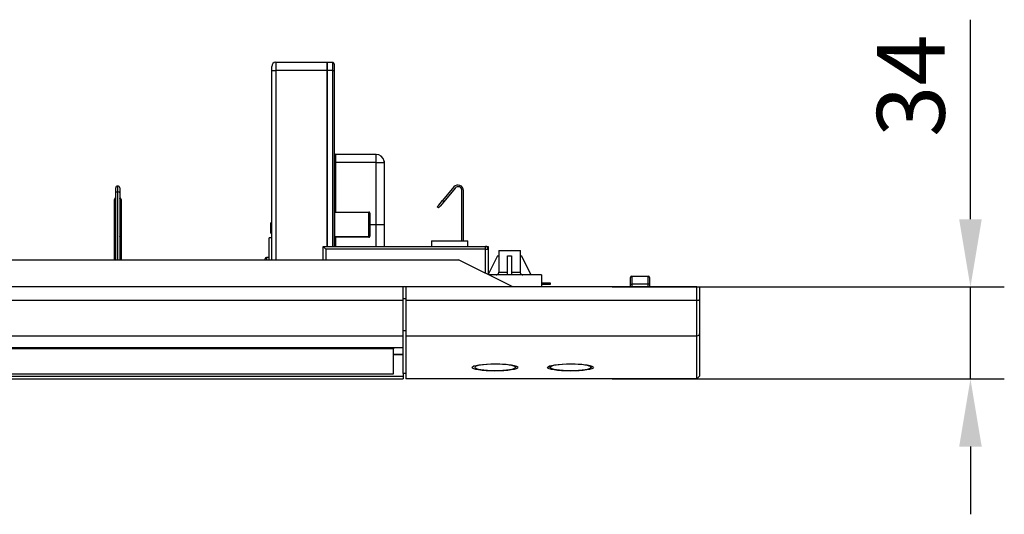
# Model space of a CAD drawing. Units: inches. Extents: x 0 to 22553, y -5362 to 5362.
# Drawn here: x 17632 to 17995, y 4091 to 4274 of the extents above; entities that cross this region are included whole.
import ezdxf

# ---------------------------------------------------------------- set-up
doc = ezdxf.new("R2010")
doc.units = ezdxf.units.IN
doc.header["$MEASUREMENT"] = 0
doc.layers.add('LG-Product', color=3, linetype='Continuous')
doc.styles.add('GHS', font='Dotum.ttf')
doc.dimstyles.new('ISO-25', dxfattribs={"dimscale": 10, "dimtxt": 2.5, "dimasz": 2.5, "dimexe": 1.25, "dimexo": 0.625, "dimtad": 1, "dimdec": 0, "dimtxsty": 'GHS', "dimcen": 2.5, "dimclrd": 256, "dimclre": 256, "dimclrt": 7, "dimadec": 0, "dimazin": 0, "dimtfac": 1, "dimtdec": 0, "dimtmove": 0, "dimatfit": 3, "dimfxl": 1, "dimarcsym": 0})

# ---------------------------------------------------------------- blocks, each defined once
blk = doc.blocks.new('*D10')
at = {"lineweight": -2, "transparency": 16777216}
for p, q in [((17982.94, 4200.04), (17982.94, 4273.8)), ((17850.69, 4175.04), (17995.44, 4175.04)), ((17982.94, 4141.04), (17982.94, 4175.04)), ((17850.69, 4141.04), (17995.44, 4141.04)), ((17982.94, 4116.04), (17982.94, 4091.04))]:
    blk.add_line(p, q, dxfattribs=at)
at = {"transparency": 16777216}
for points in [[(17978.77, 4200.04), (17987.11, 4200.04), (17982.94, 4175.04)], [(17978.77, 4116.04), (17987.11, 4116.04), (17982.94, 4141.04)]]:
    blk.add_solid(points, dxfattribs=at)
at = {"layer": 'Defpoints', "color": 0, "transparency": 16777216}
for p in [(17844.44, 4175.04), (17982.94, 4175.04), (17844.44, 4141.04)]:
    blk.add_point(p, dxfattribs=at)
at = {"color": 7, "transparency": 16777216, "insert": (17964.17, 4249.42), "char_height": 25, "attachment_point": 5, "rotation": 90, "style": 'GHS'}
blk.add_mtext('34', dxfattribs=at)

msp = doc.modelspace()

# ---------------------------------------------------------------- linework, layer by layer
at = {"layer": 'LG-Product', "linetype": 'Continuous'}
for p, q in [((17726.44, 4258.04), (17745.44, 4258.04)), ((17726.44, 4258.04), (17726.44, 4257.16)), ((17745.44, 4258.04), (17747.44, 4258.04)), ((17745.44, 4257.16), (17745.44, 4258.04)), ((17745.44, 4258.04), (17745.44, 4257.16)), ((17747.44, 4257.16), (17747.44, 4258.04)), ((17724.94, 4256.1), (17724.94, 4256.54)), ((17724.94, 4255.04), (17724.94, 4256.1)), ((17724.94, 4185.04), (17724.94, 4255.04)), ((17724.94, 4255.04), (17725.38, 4255.04)), ((17725.38, 4255.04), (17726.44, 4255.04)), ((17726.44, 4257.16), (17726.44, 4255.04)), ((17726.44, 4255.04), (17726.44, 4185.04)), ((17745.44, 4255.04), (17726.44, 4255.04)), ((17745.44, 4255.04), (17745.44, 4257.16)), ((17745.44, 4257.16), (17745.44, 4255.04)), ((17747.44, 4255.04), (17745.44, 4255.04)), ((17745.44, 4255.04), (17745.44, 4190.04)), ((17745.44, 4190.04), (17745.44, 4255.04)), ((17747.44, 4255.04), (17747.44, 4257.16)), ((17747.44, 4190.04), (17747.44, 4255.04)), ((17747.44, 4255.04), (17747.79, 4255.04)), ((17747.79, 4255.04), (17747.94, 4255.04)), ((17747.94, 4257.54), (17747.94, 4256.8)), ((17747.94, 4256.8), (17747.94, 4255.04)), ((17747.94, 4255.04), (17747.94, 4190.04)), ((17763.44, 4224.04), (17748.44, 4224.04)), ((17748.44, 4224.04), (17748.44, 4223.16)), ((17748.44, 4223.16), (17748.44, 4221.04)), ((17763.44, 4223.16), (17763.44, 4224.04)), ((17763.44, 4221.04), (17763.44, 4223.16)), ((17766.4, 4221.54), (17766.4, 4221.39)), ((17766.4, 4221.39), (17766.4, 4221.04)), ((17748.09, 4221.04), (17747.94, 4221.04)), ((17748.44, 4221.04), (17748.09, 4221.04)), ((17748.44, 4221.04), (17748.44, 4202.73)), ((17763.44, 4221.04), (17748.44, 4221.04)), ((17763.44, 4198.04), (17763.44, 4221.04)), ((17763.44, 4221.04), (17765.38, 4221.04)), ((17765.38, 4221.04), (17766.4, 4221.04)), ((17766.4, 4221.04), (17766.4, 4213.54)), ((17766.44, 4221.04), (17766.44, 4213.54)), ((17667.32, 4211.13), (17667.32, 4211.61)), ((17667.32, 4209.82), (17667.32, 4211.13)), ((17668.12, 4212.31), (17668.02, 4212.31)), ((17668.02, 4212.31), (17668.02, 4211.76)), ((17668.02, 4211.76), (17668.02, 4210.23)), ((17668.12, 4211.76), (17668.12, 4212.31)), ((17668.12, 4210.23), (17668.12, 4211.76)), ((17668.82, 4211.61), (17668.82, 4211.13)), ((17668.82, 4211.13), (17668.82, 4209.82)), ((17766.4, 4213.54), (17766.43, 4213.54)), ((17766.43, 4213.54), (17766.44, 4213.54)), ((17766.44, 4213.54), (17766.44, 4198.04)), ((17792.21, 4211.99), (17787.97, 4206.93)), ((17792.67, 4211.6), (17788.43, 4206.55)), ((17795.14, 4192.04), (17795.14, 4210.7)), ((17795.74, 4192.04), (17795.74, 4210.7)), ((17666.82, 4207.2), (17666.94, 4207.62)), ((17666.88, 4207.28), (17666.82, 4207.2)), ((17666.82, 4193.54), (17666.82, 4207.2)), ((17667.02, 4207.32), (17666.88, 4207.28)), ((17666.99, 4207.69), (17666.94, 4207.62)), ((17666.97, 4207.68), (17666.94, 4207.63)), ((17667.01, 4207.74), (17666.97, 4207.68)), ((17667.12, 4207.67), (17666.99, 4207.69)), ((17667.04, 4207.76), (17667, 4207.72)), ((17667.02, 4207.76), (17667.01, 4207.74)), ((17667.03, 4207.78), (17667.02, 4207.76)), ((17667.12, 4207.67), (17667.02, 4207.32)), ((17667.02, 4207.32), (17667.02, 4193.66)), ((17667.15, 4207.92), (17667.03, 4207.78)), ((17667.14, 4207.74), (17667.04, 4207.76)), ((17667.13, 4207.7), (17667.12, 4207.67)), ((17667.12, 4193.66), (17667.12, 4207.67)), ((17667.14, 4207.74), (17667.13, 4207.7)), ((17667.19, 4207.83), (17667.14, 4207.74)), ((17667.27, 4207.78), (17667.14, 4207.74)), ((17667.29, 4208.05), (17667.15, 4207.92)), ((17667.24, 4207.93), (17667.19, 4207.83)), ((17667.31, 4208.03), (17667.24, 4207.93)), ((17667.32, 4207.85), (17667.27, 4207.78)), ((17667.32, 4208.07), (17667.29, 4208.05)), ((17667.53, 4210.11), (17667.32, 4209.82)), ((17667.32, 4185.04), (17667.32, 4209.82)), ((17668.02, 4210.23), (17667.53, 4210.11)), ((17668.02, 4210.23), (17668.02, 4185.04)), ((17668.12, 4210.23), (17668.02, 4210.23)), ((17668.12, 4185.04), (17668.12, 4210.23)), ((17668.62, 4210.11), (17668.12, 4210.23)), ((17668.82, 4209.82), (17668.62, 4210.11)), ((17668.82, 4209.82), (17668.82, 4185.04)), ((17668.87, 4207.78), (17668.82, 4207.85)), ((17669.05, 4207.86), (17668.83, 4208.07)), ((17668.87, 4207.98), (17668.83, 4208.03)), ((17668.91, 4207.92), (17668.87, 4207.98)), ((17669, 4207.74), (17668.87, 4207.78)), ((17668.95, 4207.86), (17668.91, 4207.92)), ((17668.98, 4207.8), (17668.95, 4207.86)), ((17669, 4207.74), (17668.98, 4207.8)), ((17669.09, 4207.76), (17669, 4207.74)), ((17669.01, 4207.7), (17669, 4207.74)), ((17669.02, 4207.67), (17669.01, 4207.7)), ((17669.15, 4207.69), (17669.02, 4207.67)), ((17669.02, 4207.67), (17669.02, 4193.66)), ((17669.12, 4207.32), (17669.02, 4207.67)), ((17669.09, 4207.8), (17669.05, 4207.86)), ((17669.13, 4207.73), (17669.09, 4207.8)), ((17669.14, 4207.74), (17669.09, 4207.76)), ((17669.12, 4193.66), (17669.12, 4207.32)), ((17669.26, 4207.28), (17669.12, 4207.32)), ((17669.18, 4207.68), (17669.14, 4207.74)), ((17669.2, 4207.62), (17669.15, 4207.69)), ((17669.21, 4207.63), (17669.18, 4207.68)), ((17669.2, 4207.62), (17669.32, 4207.2)), ((17669.32, 4207.2), (17669.26, 4207.28)), ((17669.32, 4207.2), (17669.32, 4193.54)), ((17786.61, 4205.31), (17787.97, 4206.93)), ((17787.97, 4206.93), (17788.43, 4206.55)), ((17786.04, 4204.64), (17786.61, 4205.31)), ((17786.5, 4204.25), (17786.04, 4204.64)), ((17787.07, 4204.92), (17786.5, 4204.25)), ((17788.43, 4206.55), (17787.07, 4204.92)), ((17747.94, 4202.71), (17748, 4202.57)), ((17747.94, 4202.71), (17747.95, 4202.71)), ((17747.95, 4202.71), (17747.97, 4202.72)), ((17747.97, 4202.72), (17748, 4202.72)), ((17748, 4202.72), (17748.05, 4202.73)), ((17748, 4202.57), (17748.14, 4202.51)), ((17748.05, 4202.73), (17748.11, 4202.73)), ((17748.11, 4202.73), (17748.18, 4202.73)), ((17748.16, 4202.52), (17748.14, 4202.52)), ((17748.14, 4202.52), (17748.14, 4202.51)), ((17748.14, 4202.51), (17748.14, 4200.95)), ((17748.14, 4200.95), (17748.14, 4197.8)), ((17748.18, 4202.52), (17748.16, 4202.52)), ((17748.18, 4202.73), (17748.25, 4202.73)), ((17748.21, 4202.53), (17748.18, 4202.52)), ((17748.24, 4202.53), (17748.21, 4202.53)), ((17748.28, 4202.53), (17748.24, 4202.53)), ((17748.25, 4202.73), (17748.33, 4202.73)), ((17748.33, 4202.53), (17748.28, 4202.53)), ((17748.33, 4202.73), (17748.39, 4202.73)), ((17748.38, 4202.53), (17748.33, 4202.53)), ((17748.41, 4202.53), (17748.38, 4202.53)), ((17748.39, 4202.73), (17748.44, 4202.73)), ((17748.44, 4202.53), (17748.41, 4202.53)), ((17748.44, 4202.73), (17760.74, 4202.73)), ((17748.44, 4202.73), (17748.44, 4202.59)), ((17748.44, 4202.59), (17748.44, 4202.53)), ((17760.74, 4202.53), (17748.44, 4202.53)), ((17760.74, 4202.73), (17760.74, 4202.59)), ((17760.78, 4202.73), (17760.74, 4202.73)), ((17760.74, 4202.59), (17760.74, 4202.53)), ((17760.74, 4201.12), (17760.74, 4202.53)), ((17760.74, 4202.53), (17760.76, 4202.53)), ((17760.74, 4197.94), (17760.74, 4201.12)), ((17760.76, 4202.53), (17760.78, 4202.53)), ((17760.82, 4202.72), (17760.78, 4202.73)), ((17760.78, 4202.53), (17760.8, 4202.52)), ((17760.8, 4202.52), (17760.82, 4202.52)), ((17760.86, 4202.71), (17760.82, 4202.72)), ((17760.82, 4202.52), (17760.84, 4202.51)), ((17760.84, 4202.51), (17760.85, 4202.5)), ((17760.85, 4202.5), (17760.87, 4202.49)), ((17760.89, 4202.7), (17760.86, 4202.71)), ((17760.87, 4202.49), (17760.88, 4202.47)), ((17760.88, 4202.47), (17760.91, 4202.44)), ((17760.93, 4202.68), (17760.89, 4202.7)), ((17760.91, 4202.44), (17760.93, 4202.41)), ((17760.96, 4202.66), (17760.93, 4202.68)), ((17760.93, 4202.41), (17760.94, 4202.37)), ((17760.94, 4202.37), (17760.94, 4202.33)), ((17760.94, 4202.33), (17760.94, 4200.97)), ((17761, 4202.33), (17760.94, 4202.33)), ((17760.94, 4200.97), (17760.94, 4197.94)), ((17760.99, 4202.64), (17760.96, 4202.66)), ((17761.02, 4202.62), (17760.99, 4202.64)), ((17761.14, 4202.33), (17761, 4202.33)), ((17761.05, 4202.59), (17761.02, 4202.62)), ((17761.07, 4202.55), (17761.05, 4202.59)), ((17761.09, 4202.52), (17761.07, 4202.55)), ((17761.11, 4202.49), (17761.09, 4202.52)), ((17761.12, 4202.45), (17761.11, 4202.49)), ((17761.13, 4202.41), (17761.12, 4202.45)), ((17761.14, 4202.37), (17761.13, 4202.41)), ((17761.14, 4202.33), (17761.14, 4202.37)), ((17761.14, 4202.33), (17761.14, 4198.04)), ((17724.44, 4198.36), (17724.59, 4198.25)), ((17724.44, 4198.36), (17724.44, 4196.84)), ((17724.44, 4196.84), (17724.44, 4195.31)), ((17724.59, 4198.25), (17724.94, 4198.2)), ((17748.14, 4197.8), (17748.14, 4194.77)), ((17760.74, 4194.82), (17760.74, 4197.94)), ((17761, 4198.04), (17760.94, 4198.04)), ((17760.94, 4197.94), (17760.94, 4194.96)), ((17761.14, 4198.04), (17761, 4198.04)), ((17763.44, 4198.04), (17761.14, 4198.04)), ((17761.14, 4198.04), (17761.14, 4195.9)), ((17761.14, 4195.9), (17761.14, 4193.78)), ((17765.56, 4198.04), (17763.44, 4198.04)), ((17763.44, 4193.96), (17763.44, 4198.04)), ((17766.44, 4198.04), (17765.56, 4198.04)), ((17766.44, 4198.04), (17766.44, 4193.93)), ((17666.88, 4193.62), (17666.82, 4193.54)), ((17666.82, 4193.04), (17666.82, 4193.54)), ((17666.82, 4192.49), (17666.82, 4193.04)), ((17666.82, 4185.04), (17666.82, 4192.49)), ((17666.88, 4192.49), (17666.82, 4192.49)), ((17667.02, 4193.66), (17666.88, 4193.62)), ((17667.02, 4192.49), (17666.88, 4192.49)), ((17667.02, 4193.66), (17667.12, 4193.66)), ((17667.02, 4193.66), (17667.02, 4193.1)), ((17667.02, 4193.1), (17667.02, 4192.49)), ((17667.02, 4192.49), (17667.02, 4185.04)), ((17667.12, 4192.49), (17667.02, 4192.49)), ((17667.26, 4193.69), (17667.12, 4193.66)), ((17667.12, 4193.1), (17667.12, 4193.66)), ((17667.12, 4192.49), (17667.12, 4193.1)), ((17667.12, 4185.04), (17667.12, 4192.49)), ((17667.26, 4192.49), (17667.12, 4192.49)), ((17667.32, 4193.77), (17667.26, 4193.69)), ((17667.32, 4192.49), (17667.26, 4192.49)), ((17668.88, 4193.69), (17668.82, 4193.77)), ((17668.88, 4192.49), (17668.82, 4192.49)), ((17669.02, 4193.66), (17668.88, 4193.69)), ((17669.02, 4192.49), (17668.88, 4192.49)), ((17669.02, 4193.66), (17669.12, 4193.66)), ((17669.02, 4193.66), (17669.02, 4193.1)), ((17669.02, 4193.1), (17669.02, 4192.49)), ((17669.02, 4192.49), (17669.02, 4185.04)), ((17669.12, 4192.49), (17669.02, 4192.49)), ((17669.12, 4193.1), (17669.12, 4193.66)), ((17669.26, 4193.62), (17669.12, 4193.66)), ((17669.12, 4192.49), (17669.12, 4193.1)), ((17669.12, 4185.04), (17669.12, 4192.49)), ((17669.26, 4192.49), (17669.12, 4192.49)), ((17669.32, 4193.54), (17669.26, 4193.62)), ((17669.32, 4192.49), (17669.26, 4192.49)), ((17669.32, 4193.54), (17669.32, 4193.04)), ((17669.32, 4193.04), (17669.32, 4192.49)), ((17669.32, 4192.49), (17669.32, 4185.04)), ((17724.94, 4193.19), (17723.94, 4193.19)), ((17723.94, 4191.59), (17723.94, 4193.19)), ((17724.44, 4195.31), (17724.59, 4195.21)), ((17724.59, 4195.21), (17724.94, 4195.16)), ((17747.95, 4193.38), (17747.94, 4193.35)), ((17747.94, 4193.35), (17747.94, 4193.32)), ((17747.94, 4193.32), (17747.94, 4193.28)), ((17747.94, 4193.28), (17747.94, 4193.23)), ((17747.94, 4193.23), (17747.94, 4193.18)), ((17747.94, 4193.18), (17747.94, 4193.13)), ((17747.96, 4193.43), (17747.95, 4193.38)), ((17747.98, 4193.47), (17747.96, 4193.43)), ((17748, 4193.49), (17747.98, 4193.47)), ((17748, 4193.49), (17748, 4193.49)), ((17748.14, 4194.77), (17748.14, 4193.54)), ((17760.74, 4193.54), (17748.14, 4193.54)), ((17748.44, 4193.54), (17748.44, 4193.49)), ((17748.44, 4193.49), (17748.44, 4193.38)), ((17760.74, 4193.38), (17748.44, 4193.38)), ((17748.44, 4193.38), (17748.44, 4191.69)), ((17760.74, 4193.54), (17760.74, 4194.82)), ((17760.74, 4193.54), (17760.74, 4193.49)), ((17760.74, 4193.49), (17760.74, 4193.38)), ((17760.74, 4193.38), (17760.82, 4193.39)), ((17760.82, 4193.39), (17760.89, 4193.41)), ((17760.89, 4193.41), (17760.93, 4193.43)), ((17760.93, 4193.43), (17760.96, 4193.45)), ((17760.94, 4194.96), (17760.94, 4193.74)), ((17760.94, 4193.74), (17761, 4193.77)), ((17760.96, 4193.45), (17761, 4193.47)), ((17761, 4193.77), (17761.14, 4193.78)), ((17761, 4193.47), (17761.02, 4193.5)), ((17761.02, 4193.5), (17761.05, 4193.53)), ((17761.05, 4193.53), (17761.07, 4193.56)), ((17761.07, 4193.56), (17761.09, 4193.59)), ((17761.09, 4193.59), (17761.11, 4193.63)), ((17761.11, 4193.63), (17761.12, 4193.66)), ((17761.12, 4193.66), (17761.13, 4193.7)), ((17761.13, 4193.7), (17761.14, 4193.74)), ((17761.14, 4193.74), (17761.14, 4193.78)), ((17763.44, 4190.04), (17763.44, 4193.96)), ((17766.44, 4193.93), (17766.44, 4190.04)), ((17723.94, 4187.79), (17723.94, 4191.59)), ((17743.94, 4190.04), (17803.84, 4190.04)), ((17743.94, 4185.04), (17743.94, 4190.04)), ((17744.94, 4189.04), (17743.94, 4190.04)), ((17803.84, 4189.04), (17744.94, 4189.04)), ((17744.94, 4189.04), (17744.94, 4185.04)), ((17748.44, 4191.69), (17748.44, 4190.04)), ((17783.89, 4192.04), (17783.89, 4190.04)), ((17783.89, 4192.04), (17785.18, 4192.04)), ((17785.18, 4192.04), (17788.55, 4192.04)), ((17788.55, 4192.04), (17792.73, 4192.04)), ((17792.73, 4192.04), (17796.1, 4192.04)), ((17796.1, 4192.04), (17797.39, 4192.04)), ((17797.39, 4190.04), (17797.39, 4192.04)), ((17803.84, 4189.74), (17803.84, 4190.04)), ((17803.84, 4190.04), (17804.58, 4190.04)), ((17803.84, 4189.04), (17803.84, 4189.74)), ((17803.84, 4180.09), (17803.84, 4189.04)), ((17803.84, 4189.04), (17804.55, 4189.04)), ((17804.55, 4189.04), (17804.84, 4189.04)), ((17804.58, 4190.04), (17804.84, 4190.04)), ((17804.84, 4190.04), (17804.84, 4189.04)), ((17804.84, 4189.04), (17804.84, 4179.59)), ((17808.74, 4188.54), (17808.74, 4186.54)), ((17808.74, 4188.54), (17809.91, 4188.54)), ((17809.91, 4188.54), (17812.74, 4188.54)), ((17812.74, 4188.54), (17815.57, 4188.54)), ((17815.57, 4188.54), (17816.74, 4188.54)), ((17816.74, 4186.54), (17816.74, 4188.54)), ((16573.94, 4185.04), (17793.94, 4185.04)), ((17722.59, 4185.75), (17722.44, 4185.4)), ((17722.44, 4185.04), (17722.44, 4185.4)), ((17722.94, 4185.89), (17722.59, 4185.75)), ((17723.94, 4185.9), (17722.94, 4185.9)), ((17722.94, 4185.89), (17722.94, 4185.9)), ((17723.94, 4185.89), (17722.94, 4185.89)), ((17722.94, 4185.89), (17722.94, 4185.04)), ((17723.94, 4186.34), (17723.94, 4187.79)), ((17723.94, 4185.04), (17723.94, 4186.34)), ((17813.94, 4175.04), (17793.94, 4185.04)), ((17808.31, 4186.54), (17804.84, 4179.59)), ((17808.31, 4186.54), (17808.81, 4186.54)), ((17808.81, 4186.54), (17808.81, 4180.54)), ((17811.99, 4186.54), (17813.49, 4186.54)), ((17811.99, 4179.54), (17811.99, 4186.54)), ((17813.49, 4186.54), (17813.49, 4179.54)), ((17816.67, 4186.54), (17816.67, 4180.54)), ((17816.67, 4186.54), (17817.17, 4186.54)), ((17820.67, 4179.54), (17817.17, 4186.54)), ((17824.54, 4179.54), (17804.94, 4179.54)), ((17807.8, 4179.54), (17807.9, 4179.54)), ((17807.9, 4179.54), (17807.99, 4179.56)), ((17807.99, 4179.56), (17808.04, 4179.57)), ((17808.04, 4179.57), (17808.09, 4179.58)), ((17808.09, 4179.58), (17808.14, 4179.59)), ((17808.14, 4179.59), (17808.18, 4179.61)), ((17808.18, 4179.61), (17808.27, 4179.65)), ((17808.27, 4179.65), (17808.36, 4179.7)), ((17808.36, 4179.7), (17808.44, 4179.76)), ((17808.44, 4179.76), (17808.51, 4179.83)), ((17808.51, 4179.83), (17808.58, 4179.9)), ((17808.58, 4179.9), (17808.64, 4179.98)), ((17808.64, 4179.98), (17808.66, 4180.02)), ((17808.66, 4180.02), (17808.69, 4180.06)), ((17808.69, 4180.06), (17808.71, 4180.11)), ((17808.71, 4180.11), (17808.73, 4180.15)), ((17808.73, 4180.15), (17808.77, 4180.24)), ((17808.77, 4180.24), (17808.79, 4180.34)), ((17808.79, 4180.34), (17808.81, 4180.44)), ((17808.81, 4180.54), (17809.91, 4180.54)), ((17808.81, 4180.44), (17808.81, 4180.54)), ((17809.91, 4180.54), (17811.99, 4180.54)), ((17813.49, 4180.54), (17815.57, 4180.54)), ((17815.57, 4180.54), (17816.67, 4180.54)), ((17816.67, 4180.54), (17816.67, 4180.44)), ((17816.67, 4180.44), (17816.69, 4180.34)), ((17816.69, 4180.34), (17816.7, 4180.29)), ((17816.7, 4180.29), (17816.71, 4180.24)), ((17816.71, 4180.24), (17816.73, 4180.2)), ((17816.73, 4180.2), (17816.75, 4180.15)), ((17816.75, 4180.15), (17816.79, 4180.06)), ((17816.79, 4180.06), (17816.84, 4179.98)), ((17816.84, 4179.98), (17816.87, 4179.94)), ((17816.87, 4179.94), (17816.9, 4179.9)), ((17816.9, 4179.9), (17816.94, 4179.86)), ((17816.94, 4179.86), (17816.97, 4179.83)), ((17816.97, 4179.83), (17817.04, 4179.76)), ((17817.04, 4179.76), (17817.12, 4179.7)), ((17817.12, 4179.7), (17817.21, 4179.65)), ((17817.21, 4179.65), (17817.3, 4179.61)), ((17817.3, 4179.61), (17817.34, 4179.59)), ((17817.34, 4179.59), (17817.39, 4179.58)), ((17817.39, 4179.58), (17817.44, 4179.57)), ((17817.44, 4179.57), (17817.49, 4179.56)), ((17817.49, 4179.56), (17817.58, 4179.54)), ((17817.58, 4179.54), (17817.68, 4179.54)), ((17824.54, 4179.54), (17824.54, 4175.04)), ((17857.44, 4177.8), (17857.44, 4178.54)), ((17857.44, 4176.04), (17857.44, 4177.8)), ((17857.94, 4179.04), (17863.94, 4179.04)), ((17857.94, 4179.04), (17857.94, 4178.16)), ((17857.94, 4178.16), (17857.94, 4176.04)), ((17863.94, 4178.16), (17863.94, 4179.04)), ((17863.94, 4176.04), (17863.94, 4178.16)), ((17864.44, 4178.54), (17864.44, 4177.8)), ((17864.44, 4177.8), (17864.44, 4176.04)), ((17773.44, 4175.04), (16572.44, 4175.04)), ((17773.44, 4170.04), (17773.44, 4175.04)), ((17774.44, 4175.04), (17773.44, 4175.04)), ((17881.94, 4175.04), (17774.44, 4175.04)), ((17774.44, 4175.04), (17774.44, 4170.04)), ((17824.74, 4176.54), (17824.54, 4176.54)), ((17824.74, 4175.94), (17824.54, 4175.94)), ((17824.74, 4175.94), (17824.74, 4176.54)), ((17824.74, 4176.54), (17826.86, 4176.54)), ((17826.86, 4175.94), (17824.74, 4175.94)), ((17826.86, 4176.54), (17827.74, 4176.54)), ((17827.74, 4175.94), (17826.86, 4175.94)), ((17827.74, 4176.54), (17827.74, 4175.94)), ((17857.44, 4175.04), (17857.44, 4176.04)), ((17857.44, 4176.04), (17857.59, 4176.04)), ((17857.59, 4176.04), (17857.94, 4176.04)), ((17863.94, 4176.04), (17857.94, 4176.04)), ((17857.94, 4176.04), (17857.94, 4175.04)), ((17863.94, 4175.04), (17863.94, 4176.04)), ((17864.29, 4176.04), (17863.94, 4176.04)), ((17864.44, 4176.04), (17864.29, 4176.04)), ((17864.44, 4176.04), (17864.44, 4175.04)), ((17881.94, 4170.04), (17881.94, 4175.04)), ((17881.94, 4175.04), (17882.65, 4175.04)), ((17882.65, 4175.04), (17882.94, 4175.04)), ((17882.94, 4175.04), (17882.94, 4170.34)), ((17774.44, 4170.64), (17773.44, 4170.64)), ((17773.44, 4170.04), (16572.44, 4170.04)), ((17773.44, 4163.76), (17773.44, 4170.04)), ((17881.94, 4170.04), (17774.44, 4170.04)), ((17774.44, 4170.04), (17774.44, 4163.76)), ((17881.94, 4163.76), (17881.94, 4170.04)), ((17882.1, 4170.04), (17881.94, 4170.04)), ((17882.26, 4170.05), (17882.1, 4170.04)), ((17882.41, 4170.07), (17882.26, 4170.05)), ((17882.55, 4170.1), (17882.41, 4170.07)), ((17882.67, 4170.13), (17882.55, 4170.1)), ((17882.77, 4170.17), (17882.67, 4170.13)), ((17882.85, 4170.21), (17882.77, 4170.17)), ((17882.91, 4170.26), (17882.85, 4170.21)), ((17882.93, 4170.3), (17882.91, 4170.26)), ((17882.94, 4170.33), (17882.93, 4170.3)), ((17882.94, 4170.34), (17882.94, 4164.39)), ((17882.94, 4170.34), (17882.94, 4170.33)), ((17773.44, 4159.24), (17773.44, 4163.76)), ((17774.44, 4163.76), (17774.44, 4159.24)), ((17881.94, 4159.24), (17881.94, 4163.76)), ((17882.94, 4164.39), (17882.94, 4160.1)), ((17882.94, 4160.1), (17882.94, 4157.8)), ((17773.44, 4156.81), (16572.44, 4156.81)), ((17773.44, 4156.81), (17773.44, 4159.24)), ((17774.44, 4158.78), (17773.44, 4158.78)), ((17773.44, 4152.68), (17773.44, 4156.81)), ((17774.44, 4159.24), (17774.44, 4156.81)), ((17881.94, 4156.81), (17774.44, 4156.81)), ((17774.44, 4156.81), (17774.44, 4141.04)), ((17881.94, 4156.81), (17881.94, 4159.24)), ((17882.65, 4157.1), (17881.94, 4156.81)), ((17881.94, 4141.04), (17881.94, 4156.81)), ((17882.94, 4157.8), (17882.65, 4157.1)), ((17882.94, 4157.8), (17882.94, 4142.04)), ((16572.44, 4152.68), (17773.44, 4152.68)), ((17769.94, 4152.17), (16575.94, 4152.17)), ((17769.94, 4152.68), (17769.94, 4152.35)), ((17769.94, 4152.35), (17769.94, 4152.17)), ((17769.94, 4142.93), (17769.94, 4152.17)), ((17773.44, 4143.04), (17773.44, 4152.68)), ((17769.93, 4150.04), (17773.44, 4150.04)), ((17769.94, 4150.24), (17773.44, 4150.24)), ((17798.89, 4145.33), (17799.08, 4145.59)), ((17799.04, 4145.07), (17798.89, 4145.33)), ((17799.51, 4144.82), (17799.04, 4145.07)), ((17799.08, 4145.59), (17799.58, 4145.84)), ((17799.58, 4145.84), (17800.38, 4146.07)), ((17800.02, 4145.57), (17799.89, 4145.34)), ((17799.89, 4145.34), (17800.05, 4145.12)), ((17800.44, 4145.79), (17800.02, 4145.57)), ((17800.05, 4145.12), (17800.5, 4144.9)), ((17800.38, 4146.07), (17801.44, 4146.27)), ((17801.12, 4146), (17800.44, 4145.79)), ((17802.03, 4146.18), (17801.12, 4146)), ((17801.44, 4146.27), (17802.74, 4146.43)), ((17803.16, 4146.32), (17802.03, 4146.18)), ((17802.74, 4146.43), (17804.22, 4146.55)), ((17804.45, 4146.43), (17803.16, 4146.32)), ((17804.22, 4146.55), (17805.82, 4146.63)), ((17805.85, 4146.5), (17804.45, 4146.43)), ((17805.82, 4146.63), (17807.47, 4146.65)), ((17807.31, 4146.53), (17805.85, 4146.5)), ((17808.77, 4146.51), (17807.31, 4146.53)), ((17807.47, 4146.65), (17809.13, 4146.62)), ((17810.18, 4146.44), (17808.77, 4146.51)), ((17809.13, 4146.62), (17810.72, 4146.54)), ((17811.49, 4146.34), (17810.18, 4146.44)), ((17810.72, 4146.54), (17812.18, 4146.42)), ((17812.64, 4146.19), (17811.49, 4146.34)), ((17812.18, 4146.42), (17813.46, 4146.25)), ((17813.58, 4146.02), (17812.64, 4146.19)), ((17813.46, 4146.25), (17814.5, 4146.05)), ((17814.28, 4145.82), (17813.58, 4146.02)), ((17813.66, 4144.71), (17814.34, 4144.92)), ((17814.73, 4145.6), (17814.28, 4145.82)), ((17814.34, 4144.92), (17814.76, 4145.14)), ((17814.5, 4146.05), (17815.27, 4145.82)), ((17814.89, 4145.37), (17814.73, 4145.6)), ((17814.76, 4145.14), (17814.89, 4145.37)), ((17814.8, 4145.17), (17815.25, 4145.63)), ((17815.1, 4145.46), (17815.39, 4145.8)), ((17815.71, 4145.05), (17815.21, 4144.8)), ((17815.27, 4145.82), (17815.78, 4145.53)), ((17815.89, 4145.31), (17815.71, 4145.05)), ((17826.79, 4145.33), (17826.98, 4145.59)), ((17826.94, 4145.07), (17826.79, 4145.33)), ((17827.41, 4144.82), (17826.94, 4145.07)), ((17826.98, 4145.59), (17827.48, 4145.84)), ((17827.42, 4145.57), (17827.58, 4145.46)), ((17827.44, 4145.62), (17827.88, 4145.17)), ((17827.48, 4145.84), (17828.28, 4146.07)), ((17827.92, 4145.57), (17827.79, 4145.34)), ((17827.79, 4145.34), (17827.95, 4145.12)), ((17828.34, 4145.79), (17827.92, 4145.57)), ((17827.95, 4145.12), (17828.4, 4144.9)), ((17828.28, 4146.07), (17829.34, 4146.27)), ((17829.02, 4146), (17828.34, 4145.79)), ((17829.93, 4146.18), (17829.02, 4146)), ((17829.34, 4146.27), (17830.64, 4146.43)), ((17831.06, 4146.32), (17829.93, 4146.18)), ((17830.64, 4146.43), (17832.12, 4146.55)), ((17832.35, 4146.43), (17831.06, 4146.32)), ((17832.12, 4146.55), (17833.72, 4146.63)), ((17833.75, 4146.5), (17832.35, 4146.43)), ((17833.72, 4146.63), (17835.37, 4146.65)), ((17835.21, 4146.53), (17833.75, 4146.5)), ((17836.67, 4146.51), (17835.21, 4146.53)), ((17835.37, 4146.65), (17837.03, 4146.62)), ((17838.08, 4146.44), (17836.67, 4146.51)), ((17837.03, 4146.62), (17838.62, 4146.54)), ((17839.39, 4146.34), (17838.08, 4146.44)), ((17838.62, 4146.54), (17840.08, 4146.42)), ((17840.54, 4146.19), (17839.39, 4146.34)), ((17840.08, 4146.42), (17841.36, 4146.25)), ((17841.48, 4146.02), (17840.54, 4146.19)), ((17841.36, 4146.25), (17842.4, 4146.05)), ((17842.18, 4145.82), (17841.48, 4146.02)), ((17841.56, 4144.71), (17842.24, 4144.92)), ((17842.63, 4145.6), (17842.18, 4145.82)), ((17842.24, 4144.92), (17842.66, 4145.14)), ((17842.4, 4146.05), (17843.17, 4145.82)), ((17842.79, 4145.37), (17842.63, 4145.6)), ((17842.66, 4145.14), (17842.79, 4145.37)), ((17842.7, 4145.17), (17843.15, 4145.63)), ((17843, 4145.46), (17843.29, 4145.8)), ((17843.61, 4145.05), (17843.11, 4144.8)), ((17843.17, 4145.82), (17843.68, 4145.53)), ((17843.79, 4145.31), (17843.61, 4145.05)), ((16572.44, 4142.08), (17773.44, 4142.08)), ((16575.94, 4142.93), (17769.94, 4142.93)), ((16575.94, 4142.89), (17769.94, 4142.89)), ((17769.94, 4142.93), (17769.94, 4142.9)), ((17769.94, 4142.9), (17769.94, 4142.89)), ((17773.44, 4143.06), (17773.44, 4142.08)), ((17774.44, 4143.04), (17773.44, 4143.04)), ((17773.44, 4142.08), (17773.44, 4141.37)), ((17773.44, 4141.37), (17773.44, 4141.08)), ((17800.28, 4144.59), (17799.51, 4144.82)), ((17801.32, 4144.39), (17800.28, 4144.59)), ((17800.5, 4144.9), (17801.2, 4144.7)), ((17801.2, 4144.7), (17802.14, 4144.52)), ((17802.6, 4144.22), (17801.32, 4144.39)), ((17802.14, 4144.52), (17803.29, 4144.38)), ((17804.06, 4144.1), (17802.6, 4144.22)), ((17803.29, 4144.38), (17804.59, 4144.27)), ((17805.65, 4144.02), (17804.06, 4144.1)), ((17804.59, 4144.27), (17806, 4144.21)), ((17807.31, 4143.99), (17805.65, 4144.02)), ((17806, 4144.21), (17807.47, 4144.18)), ((17808.97, 4144.01), (17807.31, 4143.99)), ((17807.47, 4144.18), (17808.92, 4144.21)), ((17808.92, 4144.21), (17810.32, 4144.28)), ((17810.57, 4144.09), (17808.97, 4144.01)), ((17810.32, 4144.28), (17811.61, 4144.39)), ((17812.05, 4144.21), (17810.57, 4144.09)), ((17811.61, 4144.39), (17812.74, 4144.54)), ((17813.35, 4144.37), (17812.05, 4144.21)), ((17812.74, 4144.54), (17813.66, 4144.71)), ((17814.41, 4144.57), (17813.35, 4144.37)), ((17815.21, 4144.8), (17814.41, 4144.57)), ((17828.18, 4144.59), (17827.41, 4144.82)), ((17829.22, 4144.39), (17828.18, 4144.59)), ((17828.4, 4144.9), (17829.1, 4144.7)), ((17829.1, 4144.7), (17830.04, 4144.52)), ((17830.5, 4144.22), (17829.22, 4144.39)), ((17830.04, 4144.52), (17831.19, 4144.38)), ((17831.96, 4144.1), (17830.5, 4144.22)), ((17831.19, 4144.38), (17832.5, 4144.27)), ((17833.55, 4144.02), (17831.96, 4144.1)), ((17832.5, 4144.27), (17833.9, 4144.21)), ((17835.21, 4143.99), (17833.55, 4144.02)), ((17833.9, 4144.21), (17835.37, 4144.18)), ((17836.87, 4144.01), (17835.21, 4143.99)), ((17835.37, 4144.18), (17836.82, 4144.21)), ((17836.82, 4144.21), (17838.22, 4144.28)), ((17838.47, 4144.09), (17836.87, 4144.01)), ((17838.22, 4144.28), (17839.52, 4144.39)), ((17839.95, 4144.21), (17838.47, 4144.09)), ((17839.52, 4144.39), (17840.64, 4144.54)), ((17841.25, 4144.37), (17839.95, 4144.21)), ((17840.64, 4144.54), (17841.56, 4144.71)), ((17842.31, 4144.57), (17841.25, 4144.37)), ((17843.11, 4144.8), (17842.31, 4144.57)), ((17881.94, 4141.04), (17882.94, 4142.04)), ((16572.44, 4141.08), (17773.44, 4141.08)), ((17881.94, 4141.04), (17774.44, 4141.04))]:
    msp.add_line(p, q, dxfattribs=at)
for centre, radius, start, end in [((17726.44, 4256.54), 1.5, 90, 180), ((17747.44, 4257.54), 0.5, 0, 90), ((17748.44, 4224.54), 0.5, 180, 270), ((17763.44, 4221.04), 3, 9.5941, 90), ((17763.44, 4221.04), 3, 0, 9.5941), ((17668.02, 4211.61), 0.7, 90, 180), ((17668.12, 4211.61), 0.7, 0, 90), ((17793.74, 4210.7), 2, 0, 140), ((17793.74, 4210.7), 1.4, 0, 140), ((17724.94, 4198.36), 0.5, 90, 180), ((17724.94, 4195.31), 0.5, 180, 270), ((17748.14, 4193.34), 0.2, 90, 152.28), ((17760.74, 4193.74), 0.2, 270, 0), ((17803.84, 4189.04), 1, 0, 90), ((17722.94, 4185.4), 0.5, 90, 180), ((17857.94, 4178.54), 0.5, 90, 180), ((17863.94, 4178.54), 0.5, 0, 90)]:
    msp.add_arc(centre, radius, start, end, dxfattribs=at)

# ---------------------------------------------------------------- dimensions: what is measured, and where the dimension line sits
dim = msp.add_linear_dim(base=(17982.94, 4175.04), p1=(17844.44, 4141.04), p2=(17844.44, 4175.04), angle=90, dimstyle='ISO-25')
dim.commit()
dim.dimension.update_dxf_attribs({"geometry": '*D10', "text_midpoint": (17982.94, 4249.42), "dimtype": 160})

doc.saveas('drawing.dxf')
